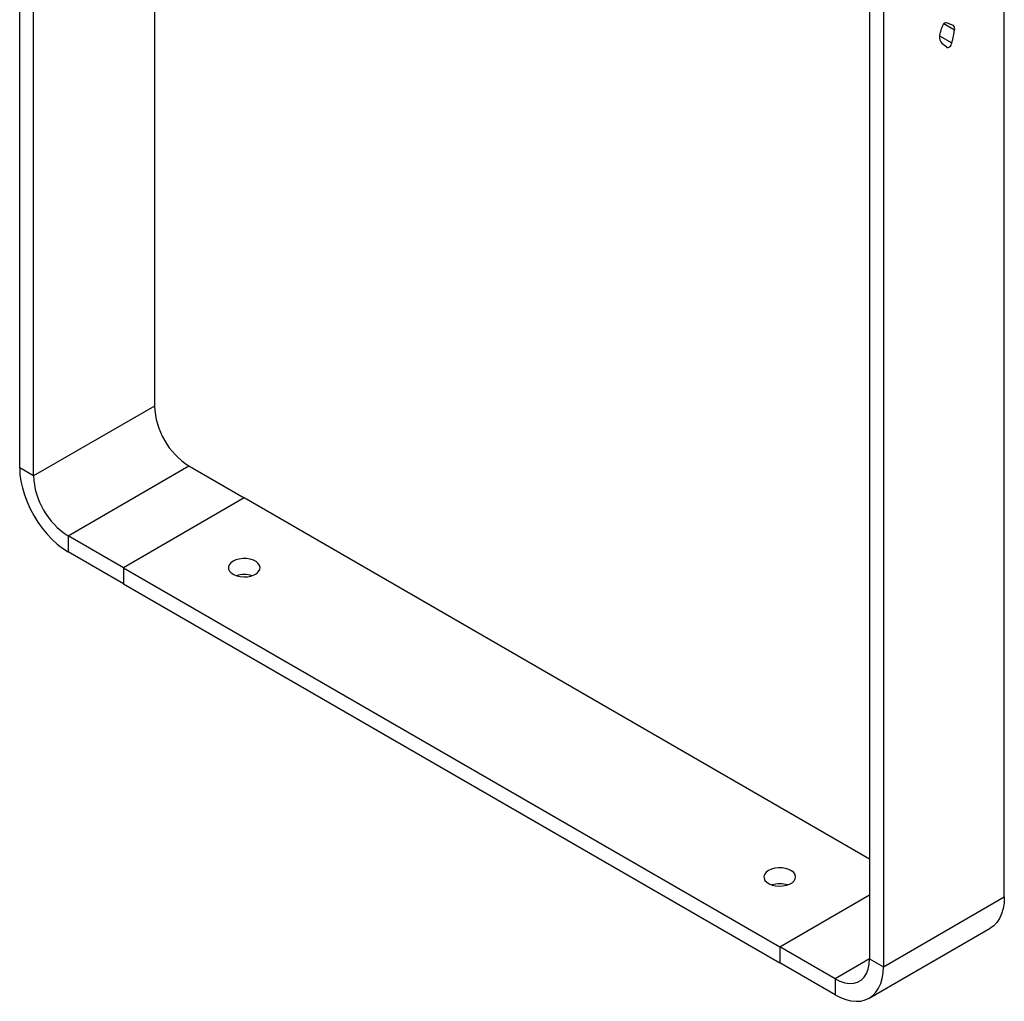
# Model space of a CAD drawing. Units: millimetres. Extents: x 12 to 208, y 30 to 181.
# Drawn here: x 168 to 208, y 102 to 142 of the extents above; entities that cross this region are included whole.
import ezdxf

# ---------------------------------------------------------------- set-up
doc = ezdxf.new("R2010")
doc.units = ezdxf.units.MM

msp = doc.modelspace()

# ---------------------------------------------------------------- linework, layer by layer
at = {"color": 7, "linetype": 'Continuous', "lineweight": 25}
for p, q in [((167.6212, 123.9594), (167.6212, 176.5447)), ((168.1869, 123.6329), (168.1869, 176.2181)), ((173.1366, 174.9938), (173.1366, 126.4903)), ((207.9263, 106.4067), (207.9263, 158.9919)), ((202.4108, 156.461), (202.4108, 103.8758)), ((202.9765, 156.1345), (202.9765, 103.5492)), ((173.1366, 126.4903), (168.1869, 123.6329)), ((168.1869, 123.6329), (167.6212, 123.9594)), ((169.6011, 121.1834), (174.5508, 124.0408)), ((174.5508, 124.0408), (176.8136, 122.7346)), ((176.8136, 122.7346), (171.8638, 119.8771)), ((202.4108, 107.9576), (176.8136, 122.7346)), ((171.8638, 119.8771), (169.6011, 121.1834)), ((169.6011, 121.1834), (169.6011, 120.5301)), ((171.8638, 119.2239), (169.6011, 120.5301)), ((171.8638, 119.8771), (171.8638, 119.2239)), ((171.8638, 119.8771), (198.7339, 104.3654)), ((171.8638, 119.2239), (198.7339, 103.7121)), ((198.7339, 104.3654), (202.4108, 106.488)), ((202.9765, 103.5492), (207.9263, 106.4067)), ((202.3965, 102.2673), (207.3463, 105.1247)), ((198.7339, 104.3654), (198.7339, 103.7121)), ((200.9966, 103.0591), (198.7339, 104.3654)), ((200.9966, 102.4059), (198.7339, 103.7121)), ((202.4108, 103.8758), (202.9765, 103.5492)), ((200.9966, 103.0591), (200.9966, 102.4059))]:
    msp.add_line(p, q, dxfattribs=at)
at = {"color": 8, "linetype": 'Continuous', "lineweight": 25}
for p, q in [((205.4538, 142.1413), (205.8926, 141.888)), ((205.2716, 141.6429), (205.7809, 141.3488)), ((202.4108, 103.8755), (200.9966, 103.0591))]:
    msp.add_line(p, q, dxfattribs=at)
at = {"color": 7, "linetype": 'Continuous', "lineweight": 25, "flags": 128}
for points in [[(167.6212, 123.9594), (167.6336, 123.6963), (167.6708, 123.422), (167.7323, 123.1402), (167.8173, 122.8543), (167.9247, 122.5679), (168.0531, 122.2846), (168.2011, 122.008), (168.3666, 121.7416), (168.5477, 121.4887), (168.742, 121.2525), (168.9472, 121.0359), (169.1605, 120.8418), (169.3794, 120.6725), (169.6011, 120.5301)], [(176.354, 120.1425), (176.2604, 120.0741), (176.1966, 119.9952), (176.1661, 119.9098), (176.1704, 119.8227), (176.2095, 119.7386), (176.2811, 119.6619), (176.3815, 119.5968), (176.5051, 119.5468), (176.6454, 119.5147), (176.7947, 119.5021), (176.945, 119.5096), (177.0883, 119.537), (177.2167, 119.5828), (177.3235, 119.6444), (177.4027, 119.7185), (177.4502, 119.8012), (177.4633, 119.888), (177.4414, 119.9742), (177.3857, 120.0552), (177.2992, 120.1266), (177.1864, 120.1845), (177.0536, 120.2259), (176.9078, 120.2484), (176.7569, 120.2509), (176.6091, 120.2333), (176.4723, 120.1965), (176.354, 120.1425)], [(198.2743, 107.4881), (198.1807, 107.4198), (198.1169, 107.3408), (198.0864, 107.2555), (198.0908, 107.1684), (198.1298, 107.0843), (198.2014, 107.0076), (198.3018, 106.9425), (198.4254, 106.8925), (198.5657, 106.8604), (198.715, 106.8477), (198.8653, 106.8553), (199.0086, 106.8827), (199.137, 106.9285), (199.2438, 106.9901), (199.323, 107.0642), (199.3705, 107.1469), (199.3836, 107.2337), (199.3617, 107.3199), (199.306, 107.4009), (199.2195, 107.4723), (199.1067, 107.5302), (198.9739, 107.5715), (198.8281, 107.5941), (198.6772, 107.5966), (198.5294, 107.579), (198.3927, 107.5422), (198.2743, 107.4881)], [(207.9263, 106.4067), (207.9138, 106.1579), (207.8766, 105.9266), (207.8152, 105.7157), (207.7302, 105.5279), (207.6228, 105.3655), (207.4943, 105.2305), (207.3464, 105.1248), (207.3463, 105.1247)], [(200.9966, 103.0591), (201.1979, 102.9596), (201.3951, 102.8953), (201.5841, 102.8676), (201.7612, 102.877), (201.9227, 102.9234), (202.0654, 103.0058), (202.1863, 103.1225), (202.283, 103.2712), (202.3536, 103.4488), (202.3965, 103.6517), (202.4108, 103.8758)], [(200.9966, 102.4059), (201.2183, 102.2923), (201.4372, 102.2089), (201.6506, 102.1567), (201.8557, 102.1364), (202.05, 102.1482), (202.2311, 102.1921), (202.3966, 102.2673), (202.5446, 102.3731), (202.6731, 102.508), (202.7805, 102.6704), (202.8654, 102.8583), (202.9269, 103.0691), (202.9641, 103.3004), (202.9765, 103.5492)]]:
    msp.add_lwpolyline(points, dxfattribs=at)
at = {"color": 7, "linetype": 'Continuous', "lineweight": 25}
for centre, radius, start, end in [((212.517, 149.6766), 10.9784, 229.3822, 230.80763), ((176.1952, 126.6232), 3.0614, 182.48735, 237.51265), ((171.2454, 123.7657), 3.0614, 182.48713, 237.51287), ((176.8136, 118.5375), 1.0624, 72.46985, 107.53015), ((198.7339, 105.8832), 1.0624, 72.46985, 107.53015)]:
    msp.add_arc(centre, radius, start, end, dxfattribs=at)
for points, knots in [([(205.5483, 142.1732), (205.524, 142.1821), (205.4527, 142.1661), (205.3826, 142.0373), (205.3466, 141.9143), (205.3142, 141.8256), (205.2983, 141.7791)], [0, 0, 0, 0, 0.243982, 0.470889, 0.7204841, 1, 1, 1, 1]), ([(205.8926, 141.888), (205.8986, 141.9405), (205.881, 142.0676), (205.7176, 142.1067), (205.6091, 142.151), (205.5483, 142.1732)], [0, 0, 0, 0, 0.2274238, 0.5840461, 1, 1, 1, 1]), ([(205.7809, 141.3488), (205.7919, 141.3959), (205.8332, 141.5765), (205.8778, 141.7594), (205.8926, 141.888)], [0, 0, 0, 0, 0.2603485, 1, 1, 1, 1]), ([(205.2983, 141.7791), (205.2842, 141.7379), (205.2431, 141.5518), (205.2998, 141.4037), (205.37, 141.3433)], [0, 0, 0, 0, 0.2214924, 1, 1, 1, 1]), ([(205.5795, 141.168), (205.6035, 141.1484), (205.7, 141.1668), (205.768, 141.2929), (205.7809, 141.3488)], [0, 0, 0, 0, 0.4616711, 1, 1, 1, 1])]:
    msp.add_open_spline(points, degree=3, knots=knots, dxfattribs=at)

doc.saveas('drawing.dxf')
